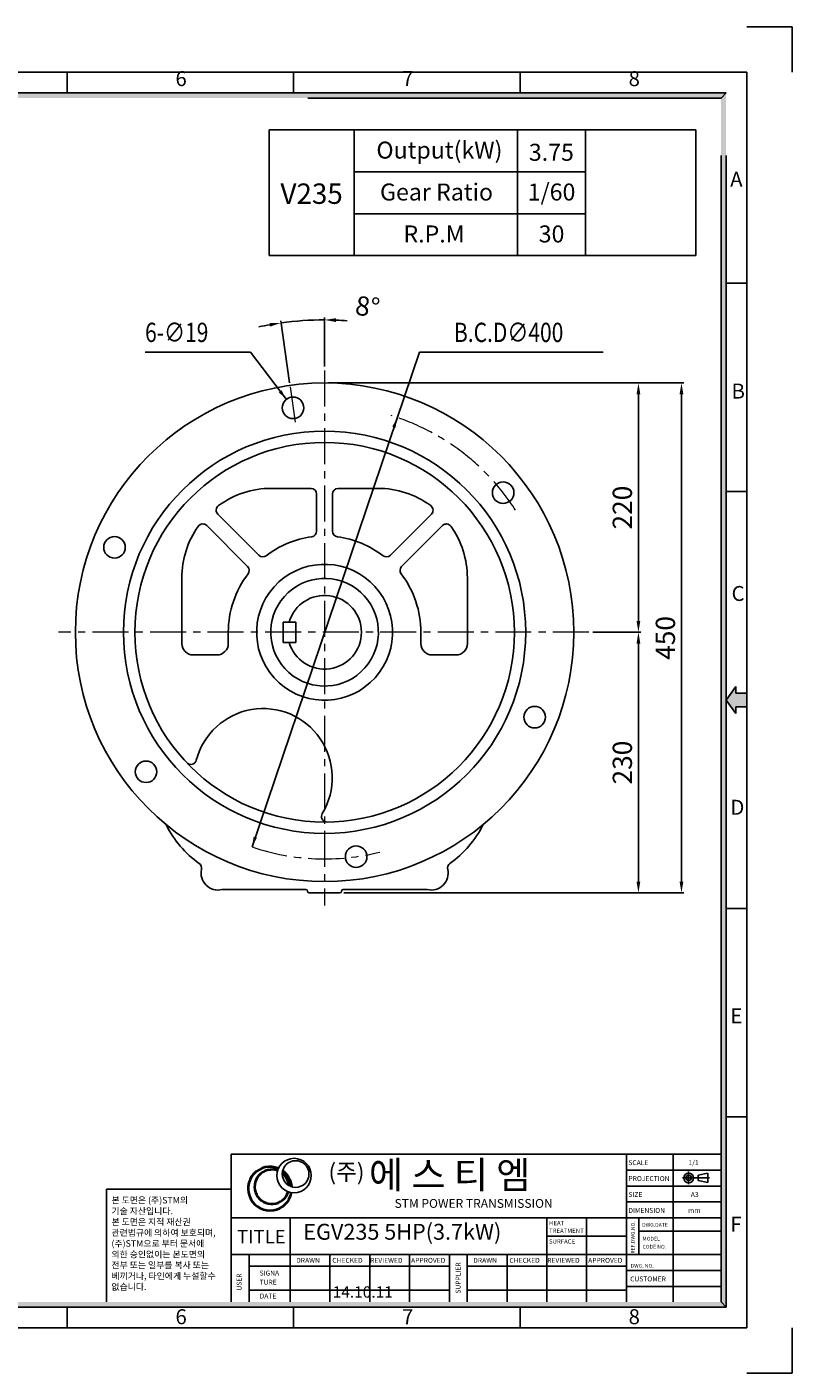
# Model space of a CAD drawing. Extents: x 3615 to 5295, y -1134 to 88.
# Drawn here: x 4619 to 5295, y -1134 to 54 of the extents above; entities that cross this region are included whole.
import ezdxf

# ---------------------------------------------------------------- set-up
doc = ezdxf.new("R2010")
doc.units = 0
doc.linetypes.add('CENTER', pattern=[50.8, 31.75, -6.35, 6.35, -6.35])
doc.layers.get('0').update_dxf_attribs({"linetype": 'CONTINUOUS'})
for name, color, linetype in [('1', 1, 'CONTINUOUS'), ('3', 3, 'CONTINUOUS'), ('DIM', 2, 'CONTINUOUS'), ('TEXT', 7, 'CONTINUOUS')]:
    doc.layers.add(name, color=color, linetype=linetype)
doc.layers.add('LOGO', color=5, linetype='CONTINUOUS', lineweight=40)
doc.styles.add('ROMANS', font='romans.shx', dxfattribs={"width": 0.8})
doc.styles.get("Standard").update_dxf_attribs({"font": 'romans.shx', "bigfont": 'whgtxt.shx'})
doc.styles.add('STYLE1', font='HYCYSM.TTF')

msp = doc.modelspace()

# ---------------------------------------------------------------- hatches: boundary and pattern name
for points in [[(5236.3868, -4.1453), (3672.7634, -4.1453), (3677.3103, -8.6922), (5231.8399, -8.6922)], [(5236.3868, -4.1453), (5231.8399, -8.6922), (5231.8399, -1071.2231), (5236.3868, -1075.77)], [(5231.8399, -1071.2231), (4047.5702, -1071.2231), (4047.5702, -1075.77), (5236.3868, -1075.77)]]:
    msp.add_hatch(color=256).paths.add_polyline_path(points)
at = {"layer": '1', "linetype": 'Continuous'}
msp.add_hatch(color=256, dxfattribs=at).paths.add_polyline_path([(5245.0617, -533.8951), (5245.0617, -528.0185), (5236.3868, -539.9577), (5245.0617, -551.8969), (5245.0617, -546.0202), (5254.5744, -546.0202), (5254.5744, -533.8951)])

# ---------------------------------------------------------------- linework, layer by layer
for p, q in [((3654.5758, 14.0423), (5254.5744, 14.0423)), ((4654.5758, -4.1453), (4654.5758, 14.0423)), ((4854.5758, -4.1453), (4854.5758, 14.0423)), ((5054.5758, -4.1453), (5054.5758, 14.0423)), ((5254.5744, -1093.9577), (5254.5744, 14.0423)), ((3672.7634, -4.1453), (5236.3868, -4.1453)), ((5231.8399, -1071.2231), (5231.8388, -59.4148)), ((5231.8399, -63.9617), (5231.8399, -239.8646)), ((5236.3868, -1075.77), (5236.3868, -59.4148)), ((5254.5744, -171.9577), (5236.3868, -171.9577)), ((5254.5744, -355.9577), (5236.3868, -355.9577)), ((5254.5744, -723.9577), (5236.3868, -723.9577)), ((5254.5744, -907.9577), (5236.3868, -907.9577)), ((5236.3868, -1075.77), (3672.7634, -1075.77)), ((4654.5758, -1075.77), (4654.5758, -1093.9577)), ((4854.5758, -1075.77), (4854.5758, -1093.9577)), ((5054.5758, -1075.77), (5054.5758, -1093.9577)), ((5254.5744, -1093.9577), (3654.5758, -1093.9577))]:
    msp.add_line(p, q)
at = {"linetype": 'Continuous'}
for p, q in [((5231.8399, -8.6922), (5236.3868, -4.1453)), ((5231.8399, -901.4478), (5231.8399, -1071.2231)), ((4799.4586, -940.7885), (5231.8399, -940.7885)), ((4799.4586, -940.7885), (4799.4586, -1071.2231)), ((4799.4586, -940.7885), (4799.4586, -1071.2231)), ((5148.3735, -940.7885), (5148.3735, -1071.2231)), ((5189.5098, -940.7885), (5189.5098, -1071.2231)), ((5148.3735, -954.8388), (5231.8399, -954.8388)), ((4799.4586, -971.6185), (4689.5149, -971.6185)), ((4689.5149, -971.6185), (4689.5149, -1071.2231)), ((5148.3735, -968.8891), (5231.8399, -968.8891)), ((5148.3735, -982.9393), (5231.8399, -982.9393)), ((4799.4586, -996.9896), (5231.8399, -996.9896)), ((4851.5505, -996.9896), (4851.5505, -1071.2231)), ((5078.1221, -1029.2542), (5078.1221, -996.9896)), ((5113.2478, -996.9896), (5113.2478, -1071.2231)), ((5159.2454, -996.9896), (5159.2454, -1029.3696)), ((5159.2454, -1008.682), (5231.8399, -1008.682)), ((5078.1221, -1013.0701), (5148.3735, -1013.0701)), ((4799.4586, -1029.3696), (5231.8399, -1029.3696)), ((4815.2762, -1029.3696), (4815.2762, -1071.2231)), ((4886.6762, -1029.3696), (4886.6762, -1071.2231)), ((4921.8019, -1029.3696), (4921.8019, -1071.2231)), ((4956.9276, -1029.3696), (4956.9276, -1071.2231)), ((4992.0532, -1029.3696), (4992.0532, -1071.2231)), ((5007.8708, -1029.3696), (5007.8708, -1071.2231)), ((5042.9965, -1029.3696), (5042.9965, -1071.2231)), ((5078.1221, -1025.7432), (5078.1221, -1071.2231)), ((4815.2762, -1039.6085), (4992.0532, -1039.6085)), ((5007.8708, -1039.6085), (5148.3735, -1039.6085)), ((5148.3735, -1043.4199), (5231.8399, -1043.4199)), ((4815.2762, -1060.6839), (4992.0532, -1060.6839)), ((5007.8708, -1060.6839), (5148.3735, -1060.6839)), ((5148.3735, -1057.4701), (5231.8399, -1057.4701)), ((5231.8399, -1071.2231), (5236.3868, -1075.77))]:
    msp.add_line(p, q, dxfattribs=at)
for centre, radius in [((4855.0135, -959.619), 15.1828), ((4856.3539, -958.2787), 11.7667)]:
    msp.add_circle(centre, radius)
at = {"layer": '1', "linetype": 'CENTER', "lineweight": 9}
for p, q in [((4881.9221, -249.1553), (4881.9221, -721.1686)), ((4851.4614, -263.4378), (4856.7136, -300.8086)), ((5115.1964, -480.1768), (4646.9297, -480.1768))]:
    msp.add_line(p, q, dxfattribs=at)
at = {"layer": '1', "ltscale": 3}
for p, q in [((5245.0617, -528.0185), (5236.3868, -539.9577)), ((5245.0617, -533.8951), (5245.0617, -528.0185)), ((5254.5744, -533.8951), (5245.0617, -533.8951)), ((5254.5744, -546.0202), (5254.5744, -533.8951)), ((5236.3868, -539.9577), (5245.0617, -551.8969)), ((5245.0617, -551.8969), (5245.0617, -546.0202)), ((5245.0617, -546.0202), (5254.5744, -546.0202))]:
    msp.add_line(p, q, dxfattribs=at)
at = {"layer": '1', "linetype": 'Continuous'}
for p, q in [((5245.0617, -528.0185), (5245.0617, -533.8951)), ((5245.0617, -533.8951), (5254.5744, -533.8951)), ((5236.3868, -539.9577), (5245.0617, -551.8969)), ((5245.0617, -546.0202), (5254.5744, -546.0202)), ((5245.0617, -551.8969), (5245.0617, -546.0202))]:
    msp.add_line(p, q, dxfattribs=at)
at = {"layer": '1', "linetype": 'CENTER', "lineweight": 9}
for start, end in [(32.5924081, 72.9208503), (251.3132394, 284.1486002)]:
    msp.add_arc((4881.9221, -480.1768), 200, start, end, dxfattribs=at)
at = {"layer": '3'}
for p, q in [((4832.9899, -36.809), (5209.6621, -36.809)), ((4832.9899, -147.8014), (4832.9899, -36.809)), ((4907.9899, -147.8014), (4907.9899, -36.809)), ((5052.1621, -36.809), (5052.1621, -147.8014)), ((5112.1621, -36.809), (5112.1621, -147.8014)), ((5209.6621, -36.809), (5209.6621, -147.8014)), ((4907.9899, -73.8065), (5112.1621, -73.8065)), ((4907.9899, -110.8039), (5112.1621, -110.8039)), ((5209.6621, -147.8014), (4832.9899, -147.8014)), ((4832.9899, -147.8014), (5209.6621, -147.8014)), ((4869.9221, -353.1768), (4834.9221, -353.1768)), ((4928.9221, -353.1768), (4893.9221, -353.1768)), ((4874.9221, -358.1768), (4874.9221, -390.9804)), ((4888.9221, -358.1768), (4888.9221, -390.9804)), ((4823.8005, -412.1557), (4787.6589, -376.014)), ((4940.0438, -412.1557), (4976.1854, -376.014)), ((4813.901, -422.0551), (4777.9237, -386.0779)), ((4949.9433, -422.0551), (4985.9205, -386.0779)), ((4755.9221, -432.1768), (4755.9221, -490.1768)), ((5007.9221, -432.1768), (5007.9221, -490.1768)), ((4845.4221, -489.1768), (4845.4221, -471.1768)), ((4845.4221, -471.1768), (4856.4221, -471.1768)), ((4856.4221, -489.1768), (4856.4221, -471.1768)), ((4796.9221, -480.1768), (4796.9221, -490.1768)), ((4796.9221, -480.1768), (4796.9221, -490.1768)), ((4966.9221, -480.1768), (4966.9221, -490.1768)), ((4845.4221, -489.1768), (4856.4221, -489.1768)), ((4786.9221, -500.1768), (4765.9221, -500.1768)), ((4997.9221, -500.1768), (4976.9221, -500.1768)), ((4792.3662, -707.1768), (4865.4221, -707.1768)), ((4866.9221, -708.6768), (4866.9221, -708.6768)), ((4895.4221, -710.1768), (4868.4221, -710.1768)), ((4971.478, -707.1768), (4898.4221, -707.1768))]:
    msp.add_line(p, q, dxfattribs=at)
for centre, radius in [((4881.9221, -480.1768), 220), ((4854.0875, -282.1232), 9.5), ((4881.9221, -480.1768), 177.5), ((4881.9221, -480.1768), 167.5), ((5039.5243, -357.0445), 9.5), ((4696.4853, -405.2555), 9.5), ((5067.3589, -555.0981), 9.5), ((4724.32, -603.3091), 9.5), ((4909.7567, -678.2304), 9.5)]:
    msp.add_circle(centre, radius, dxfattribs=at)
for centre, radius, start, end in [((4834.9221, -432.1768), 79, 90, 126.221983), ((4869.9221, -358.1768), 5, 0, 90), ((4893.9221, -358.1768), 5, 90, 180), ((4928.9221, -432.1768), 79, 53.778017, 90), ((4791.1944, -372.4785), 5, 126.221983, 225), ((4972.6498, -372.4785), 5, 315, 53.778017), ((4834.9221, -432.1768), 79, 144.8877024, 180), ((4774.3882, -389.6134), 5, 45, 144.8877024), ((4869.9221, -390.9804), 5, 277.6622557, 0), ((4893.9221, -390.9804), 5, 180, 262.3377443), ((4989.4561, -389.6134), 5, 35.1122976, 135), ((4928.9221, -432.1768), 79, 0, 35.1122976), ((4881.9221, -480.1768), 85, 97.6622557, 127.3377443), ((4881.9221, -480.1768), 85, 52.6622557, 82.3377443), ((4827.336, -408.6201), 5, 225, 307.3377443), ((4936.5082, -408.6201), 5, 232.6622557, 315), ((4810.3654, -425.5907), 5, 322.6622557, 45), ((4881.9221, -480.1768), 60, 228.0427222, 227.9805648), ((4953.4788, -425.5907), 5, 135, 217.3377443), ((4881.9221, -480.1768), 85, 142.6622557, 180), ((4881.9221, -480.1768), 47.5, 228.498047, 228.1843579), ((4881.9221, -480.1768), 85, 0, 37.3377443), ((4881.9221, -480.1768), 32.5, 196.0766498, 163.9233502), ((4765.9221, -490.1768), 10, 180, 270), ((4786.9221, -490.1768), 10, 270, 0), ((4976.9221, -490.1768), 10, 180, 270), ((4997.9221, -490.1768), 10, 270, 0), ((4827.7094, -608.4947), 61, 328.8236458, 165.3694594), ((4763.8495, -591.824), 5, 223.3978286, 345.3694594), ((4884.1776, -642.6611), 5, 148.8236458, 270.7952766), ((4824.4924, -609.1779), 92, 206.3223006, 234.6731606), ((4939.3519, -609.1779), 92, 305.3268394, 333.6776994), ((4768.4031, -688.317), 5, 347.4090576, 54.6731606), ((4995.4411, -688.317), 5, 125.3268394, 192.5909424), ((4787.9221, -692.6768), 15, 167.4090576, 282.8385681), ((4975.9221, -692.6768), 15, 257.1614319, 12.5909424), ((4792.3662, -712.1768), 5, 90, 102.8385681), ((4865.4221, -708.6768), 1.5, 0, 90), ((4868.4221, -708.6768), 1.5, 180, 270), ((4895.4221, -708.6768), 1.5, 270, 0), ((4898.4221, -708.6768), 1.5, 90, 180), ((4971.478, -712.1768), 5, 77.1614319, 90)]:
    msp.add_arc(centre, radius, start, end, dxfattribs=at)
at = {"layer": 'DIM'}
for p, q in [((4850.9743, -259.9718), (4843.2792, -205.2183)), ((4881.9221, -245.6553), (4881.9221, -202.5161)), ((4723.682, -232.87), (4816.4315, -232.87)), ((4848.1767, -274.6859), (4816.4315, -232.87)), ((4817.8433, -669.6337), (4965.5672, -232.87)), ((4965.5672, -232.87), (5127.9173, -232.87)), ((4885.4221, -260.1768), (5160.9409, -260.1768)), ((5146.6652, -260.1768), (5198.9409, -260.1768)), ((5158.9409, -270.1768), (5158.9409, -470.1768)), ((5196.9409, -270.1768), (5196.9409, -700.1768)), ((5118.6964, -480.1768), (5160.9409, -480.1768)), ((5146.6652, -480.1768), (5160.9409, -480.1768)), ((5158.9409, -700.1768), (5158.9409, -490.1768)), ((4898.9221, -710.1768), (5160.9409, -710.1768)), ((5146.6652, -710.1768), (5198.9409, -710.1768))]:
    msp.add_line(p, q, dxfattribs=at)
for start, end in [(100.0786034, 102.1572069), (90, 98), (85.8427931, 87.9213966)]:
    msp.add_arc((4881.9221, -480.1768), 275.6607, start, end, dxfattribs=at)
for points in [[(4833.4199, -207.124), (4833.9436, -210.4159), (4843.5576, -207.1988)], [(4891.8902, -206.3639), (4891.9507, -203.0311), (4881.9221, -204.5161)], [(5157.2742, -270.1768), (5160.6075, -270.1768), (5158.9409, -260.1768)], [(5195.2742, -270.1768), (5198.6075, -270.1768), (5196.9409, -260.1768)], [(4841.5401, -268.4246), (4843.9295, -266.6106), (4848.1767, -274.6859)], [(4941.6965, -298.7649), (4944.5383, -299.7261), (4946.0009, -290.7199)], [(5157.2742, -470.1768), (5160.6075, -470.1768), (5158.9409, -480.1768)], [(5157.2742, -490.1768), (5160.6075, -490.1768), (5158.9409, -480.1768)], [(4822.1478, -661.5887), (4819.3059, -660.6275), (4817.8433, -669.6337)], [(5157.2742, -700.1768), (5160.6075, -700.1768), (5158.9409, -710.1768)], [(5195.2742, -700.1768), (5198.6075, -700.1768), (5196.9409, -710.1768)]]:
    msp.add_solid(points, dxfattribs=at)
at = {"layer": 'LOGO'}
for centre, radius, start, end in [((4833.6934, -971.1709), 19.3031, 67.2002533, 349.7001163), ((4835.2755, -969.5888), 15.1807, 70.0603047, 343.5369792), ((4835.2755, -969.5888), 15.1807, 4.3588206, 52.0750781), ((4833.6934, -971.1709), 19.3031, 4.8605934, 54.4131707)]:
    msp.add_arc(centre, radius, start, end, dxfattribs=at)
at = {"layer": 'TEXT', "ltscale": 3}
for p, q in [((5254.5758, 54.0423), (5294.5758, 54.0423)), ((5294.5758, 54.0423), (5294.5758, 14.0423)), ((5294.5758, -1133.9577), (5294.5758, -1093.9577)), ((5254.5758, -1133.9577), (5294.5758, -1133.9577))]:
    msp.add_line(p, q, dxfattribs=at)
at = {"layer": 'TEXT'}
for p, q in [((4866.9944, -8.6922), (5231.8399, -8.6922)), ((5231.8399, -8.6922), (4877.2101, -8.6922)), ((5231.8399, -8.6922), (4877.2101, -8.6922)), ((5231.8399, -8.6922), (4997.2964, -8.6922)), ((5197.7105, -961.6311), (5221.6354, -961.6311)), ((5203.2798, -967.2004), (5203.2798, -956.0618)), ((5211.6733, -959.3105), (5220.12, -957.4541)), ((5211.6733, -959.3105), (5211.6733, -963.9516)), ((5220.12, -957.4541), (5220.12, -965.8081)), ((5211.6733, -963.9516), (5220.12, -965.8081))]:
    msp.add_line(p, q, dxfattribs=at)
at = {"layer": 'TEXT', "linetype": 'Continuous'}
msp.add_line((5231.8399, -869.902), (5231.8399, -507.8543), dxfattribs=at)
at = {"layer": 'TEXT'}
for centre, radius in [((5203.2798, -961.8069), 4.177), ((5203.2798, -961.6311), 2.3205)]:
    msp.add_circle(centre, radius, dxfattribs=at)

# ---------------------------------------------------------------- texts
at = {"layer": 'DIM', "style": 'ROMANS', "width": 0.8}
for s, p in [('6-∅19', (4723.452, -224.0174)), ('B.C.D∅400', (4996.1236, -224.0174))]:
    msp.add_text(s, height=17, dxfattribs=at).set_placement(p)
at = {"layer": 'DIM', "linetype": 'Continuous', "char_height": 13.1882, "width": 590.397807, "style": 'STYLE1'}
for s, insert, attachment_point in [('6', (4750.2787, -2.2972), 7), ('7', (4950.2787, -2.2972), 7), ('8', (5150.2773, -2.2972), 7), ('A', (5239.9226, -73.7874), 1), ('B', (5241.1564, -260.7474), 1), ('C', (5241.1564, -439.3487), 1), ('D', (5240.0997, -628.0399), 1), ('E', (5240.0997, -812.0399), 1), ('F', (5240.0997, -996.0399), 1), ('6', (4750.2787, -1077.6181), 1), ('7', (4950.2787, -1077.6181), 1), ('8', (5150.2773, -1077.6181), 1)]:
    msp.add_mtext(s, dxfattribs=dict(at, insert=insert, attachment_point=attachment_point))
at = {"layer": 'DIM', "linetype": 'ByBlock', "ltscale": 20, "attachment_point": 5, "style": 'ROMANS'}
for s, insert, char_height in [('Output(kW)', (4983.267, -56.594), 15), ('{\\Fromans,@extfont2|c129;3.75}', (5082.1006, -56.594), 15), ('1/60', (5082.2609, -93.5915), 15), ('V{\\Fromans,@extfont2|c129;235}', (4870.4794, -93.1248), 18), ('Gear Ratio', (4980.7172, -93.5915), 15), ('R.P.M', (4978.4897, -130.589), 15), ('30', (5082.2609, -130.589), 15)]:
    msp.add_mtext(s, dxfattribs=dict(at, insert=insert, char_height=char_height))
at = {"layer": 'DIM', "char_height": 17, "attachment_point": 5, "style": 'ROMANS'}
for s, insert, rotation in [('8°', (4919.6081, -194.9954), 352.4721235), ('220', (5146.9409, -370.1768), 90), ('450', (5184.9409, -485.1768), 90), ('230', (5146.9409, -595.1768), 90)]:
    msp.add_mtext(s, dxfattribs=dict(at, insert=insert, rotation=rotation))
at = {"layer": 'TEXT', "linetype": 'Continuous'}
for s, height, p in [('SCALE', 4.34152, (5150.0873, -950.4299)), ('1/1', 4.34152, (5203.1627, -950.4299)), ('PROJECTION', 4.34152, (5150.0873, -964.4802)), ('SIZE', 4.34152, (5150.0873, -978.5304)), ('A3', 4.34152, (5205.1968, -978.5304)), ('DIMENSION', 4.34152, (5150.0873, -992.5807)), ('mm', 4.34152, (5202.7205, -992.5807)), ('TREATMENT', 3.90736, (5079.9878, -1010.2955)), ('HEAT', 3.90736, (5079.9878, -1003.5492)), ('DWG.DATE', 3.32126, (5162.2242, -1004.813)), ('SURFACE', 3.90736, (5079.9878, -1019.7151)), ('CODE NO.', 3.32126, (5162.5431, -1024.1021)), ('MODEL', 3.32126, (5162.5431, -1016.9978)), ('DRAWN', 4.34152, (4856.8203, -1036.653)), ('CHECKED', 4.34152, (4888.7492, -1036.653)), ('REVIEWED', 4.34152, (4922.108, -1036.653)), ('APPROVED', 4.34152, (4958.2791, -1036.653)), ('DRAWN', 4.34152, (5013.1405, -1036.653)), ('CHECKED', 4.34152, (5045.0694, -1036.653)), ('REVIEWED', 4.34152, (5078.4282, -1036.653)), ('APPROVED', 4.34152, (5114.5993, -1036.653)), ('SIGNA', 4.34152, (4824.5834, -1047.879)), ('DWG. NO.', 3.32126, (5152.0532, -1040.9283)), ('TURE', 4.34152, (4824.5834, -1055.9477)), ('14.10.11', 10, (4889.1088, -1067.4111)), ('CUSTOMER', 4.34152, (5151.6575, -1053.0612)), ('DATE', 4.34152, (4824.5834, -1068.1496))]:
    msp.add_text(s, height=height, dxfattribs=at).set_placement(p)
for s, height, p in [('REF.DWG.NO.', 3.32126, (5155.7192, -1028.5838)), ('SUPPLIER', 4.34152, (5001.9281, -1063.7824)), ('USER', 4.34152, (4808.6057, -1061.1018))]:
    msp.add_text(s, height=height, rotation=90, dxfattribs=at).set_placement(p)
at = {"layer": 'TEXT', "linetype": 'Continuous', "attachment_point": 1, "style": 'STYLE1'}
for s, insert, char_height, width in [('({\\fGulim|b0|i0|c129|p50;주})', (4885.333, -949.1326), 14.589518, 41.639115), (' {\\fGulim|b0|i0|c129|p50;에\\fhyshortsamul-medium|b0|i0|c129|p18; \\fGulim|b0|i0|c129|p50;스\\fhyshortsamul-medium|b0|i0|c129|p18; \\fGulim|b0|i0|c129|p50;티\\fhyshortsamul-medium|b0|i0|c129|p18; \\fGulim|b0|i0|c129|p50;엠}', (4913.7456, -947.0569), 24, 1047.759365)]:
    msp.add_mtext(s, dxfattribs=dict(at, insert=insert, char_height=char_height, width=width))
at = {"layer": 'TEXT', "linetype": 'Continuous', "attachment_point": 1}
for s, insert, char_height, width in [('{\\fGulim|b0|i0|c129|p2;본 도면은 (주)STM의 \\P기술 자산입니다.  \\P본 도면은 지적 재산권 \\P관련법규에 의하여 보호되며,\\P(주)STM으로 부터 문서에 \\P의한 승인없이는 본도면의\\P전부 또는 일부를 복사 또는\\P베끼거나, 타인에게 누설할수\\P없습니다.\\P }', (4693.7935, -978.5203), 5.728699, 190.500055), ('{\\Fsimplex|c129;STM \\Fsimplex|c0;POWER TRANSMISSION}', (4943.7076, -980.3439), 7.781076, 171.058471)]:
    msp.add_mtext(s, dxfattribs=dict(at, insert=insert, char_height=char_height, width=width))
at = {"layer": 'TEXT', "width": 250.751679, "attachment_point": 1}
for s, insert, char_height in [('TITLE', (4804.5836, -1007.5752), 12), ('EGV235 5HP(3.7kW)', (4863.1203, -1002.2673), 14)]:
    msp.add_mtext(s, dxfattribs=dict(at, insert=insert, char_height=char_height))

doc.saveas('drawing.dxf')
